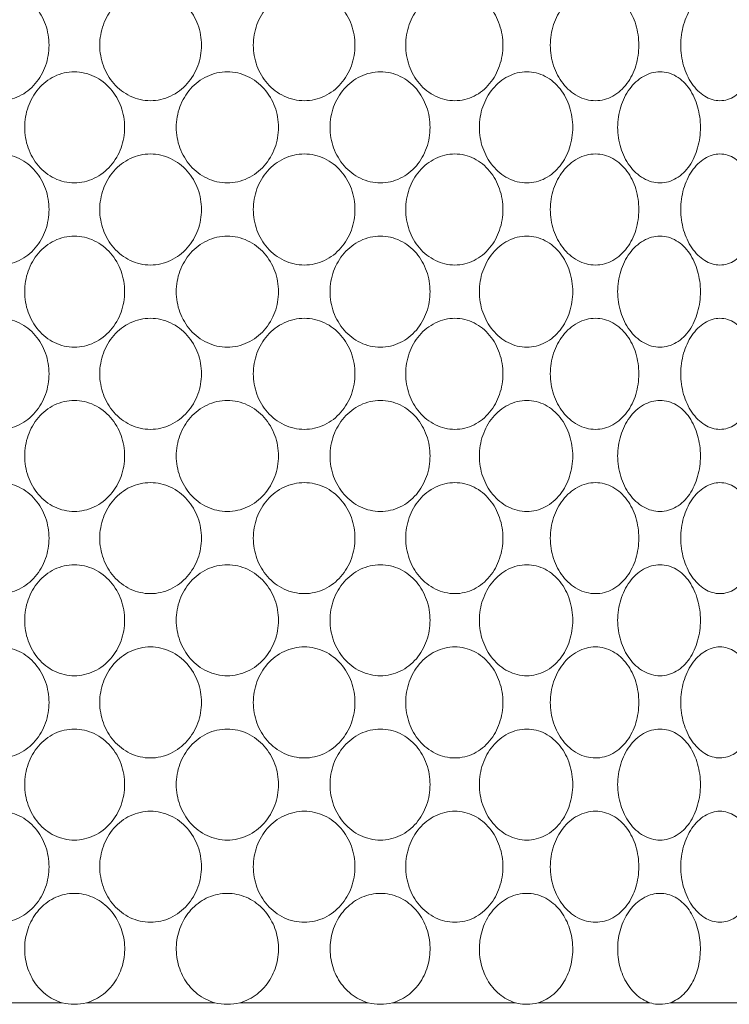
# Model space of a CAD drawing. Units: millimetres. Extents: x 476 to 896, y -35 to 559.
# Drawn here: x 621 to 634, y 110 to 128 of the extents above; entities that cross this region are included whole.
import ezdxf

# ---------------------------------------------------------------- set-up
doc = ezdxf.new("R2010")
doc.units = ezdxf.units.MM
doc.header["$LTSCALE"] = 38.72
doc.layers.add('細線', color=7, linetype='CONTINUOUS', lineweight=9)

msp = doc.modelspace()

# ---------------------------------------------------------------- linework, layer by layer
at = {"layer": '細線'}
for p, q in [((621.767, 110.155), (619.601, 110.155)), ((624.465, 110.155), (622.199, 110.155)), ((627.172, 110.155), (624.907, 110.155)), ((629.771, 110.155), (627.604, 110.155)), ((632.147, 110.155), (630.174, 110.155)), ((634.197, 110.155), (632.505, 110.155))]:
    msp.add_line(p, q, dxfattribs=at)
for points, knots in [([(620.668, 128.035), (620.786, 128.035), (621.025, 127.977), (621.312, 127.747), (621.495, 127.424), (621.557, 127.055), (621.495, 126.687), (621.312, 126.363), (621.025, 126.133), (620.786, 126.075), (620.668, 126.075)], [0, 0, 0, 0, 0.121855, 0.246184, 0.372585, 0.500007, 0.627405, 0.753787, 0.878133, 1, 1, 1, 1]), ([(623.327, 126.075), (623.205, 126.075), (622.959, 126.132), (622.662, 126.362), (622.475, 126.686), (622.411, 127.055), (622.475, 127.424), (622.662, 127.749), (622.959, 127.979), (623.205, 128.035), (623.327, 128.035)], [0, 0, 0, 0, 0.124563, 0.249232, 0.374404, 0.500007, 0.625586, 0.750739, 0.875425, 1, 1, 1, 1]), ([(623.327, 128.035), (623.449, 128.035), (623.696, 127.979), (623.995, 127.749), (624.185, 127.425), (624.249, 127.055), (624.185, 126.686), (623.995, 126.361), (623.696, 126.132), (623.449, 126.075), (623.327, 126.075)], [0, 0, 0, 0, 0.124549, 0.249509, 0.374711, 0.500007, 0.62528, 0.750463, 0.875439, 1, 1, 1, 1]), ([(626.044, 126.075), (625.923, 126.075), (625.675, 126.132), (625.377, 126.361), (625.187, 126.686), (625.122, 127.055), (625.187, 127.425), (625.377, 127.749), (625.675, 127.979), (625.923, 128.035), (626.044, 128.035)], [0, 0, 0, 0, 0.124549, 0.249509, 0.374711, 0.500007, 0.62528, 0.750463, 0.875439, 1, 1, 1, 1]), ([(626.044, 128.035), (626.166, 128.035), (626.412, 127.979), (626.709, 127.749), (626.897, 127.424), (626.96, 127.055), (626.897, 126.686), (626.709, 126.362), (626.413, 126.132), (626.166, 126.075), (626.044, 126.075)], [0, 0, 0, 0, 0.124563, 0.249232, 0.374404, 0.500007, 0.625586, 0.750739, 0.875425, 1, 1, 1, 1]), ([(628.703, 126.075), (628.586, 126.075), (628.346, 126.133), (628.059, 126.363), (627.876, 126.687), (627.814, 127.055), (627.876, 127.424), (628.059, 127.747), (628.346, 127.977), (628.586, 128.035), (628.703, 128.035)], [0, 0, 0, 0, 0.121855, 0.246184, 0.372585, 0.500007, 0.627405, 0.753787, 0.878133, 1, 1, 1, 1]), ([(628.703, 128.035), (628.819, 128.035), (629.056, 127.978), (629.337, 127.746), (629.512, 127.422), (629.571, 127.055), (629.512, 126.688), (629.337, 126.364), (629.056, 126.132), (628.819, 126.075), (628.703, 126.075)], [0, 0, 0, 0, 0.121856, 0.245315, 0.371652, 0.500007, 0.628338, 0.754657, 0.878132, 1, 1, 1, 1]), ([(631.186, 126.075), (631.132, 126.075), (631.023, 126.09), (630.815, 126.172), (630.592, 126.368), (630.426, 126.69), (630.369, 127.055), (630.426, 127.421), (630.592, 127.742), (630.815, 127.938), (631.023, 128.021), (631.132, 128.035), (631.186, 128.035)], [0, 0, 0, 0, 0.057838, 0.116928, 0.239503, 0.368156, 0.500007, 0.631834, 0.760468, 0.883061, 0.942162, 1, 1, 1, 1]), ([(631.186, 128.035), (631.239, 128.035), (631.346, 128.021), (631.55, 127.939), (631.764, 127.74), (631.917, 127.418), (631.969, 127.055), (631.917, 126.692), (631.764, 126.37), (631.55, 126.172), (631.346, 126.089), (631.239, 126.075), (631.186, 126.075)], [0, 0, 0, 0, 0.058163, 0.11683, 0.237954, 0.366583, 0.500007, 0.633407, 0.762017, 0.883159, 0.941837, 1, 1, 1, 1]), ([(633.384, 126.075), (633.338, 126.075), (633.243, 126.09), (633.109, 126.152), (632.988, 126.25), (632.846, 126.422), (632.725, 126.694), (632.676, 127.055), (632.725, 127.416), (632.846, 127.688), (632.988, 127.861), (633.109, 127.958), (633.243, 128.02), (633.338, 128.035), (633.384, 128.035)], [0, 0, 0, 0, 0.05274, 0.10791, 0.166474, 0.228574, 0.361008, 0.500007, 0.638981, 0.771396, 0.833503, 0.892079, 0.94726, 1, 1, 1, 1]), ([(633.384, 128.035), (633.43, 128.035), (633.523, 128.021), (633.653, 127.958), (633.767, 127.861), (633.899, 127.687), (634.006, 127.413), (634.048, 127.055), (634.006, 126.697), (633.899, 126.424), (633.767, 126.25), (633.653, 126.152), (633.523, 126.09), (633.43, 126.075), (633.384, 126.075)], [0, 0, 0, 0, 0.053027, 0.10748, 0.164964, 0.226215, 0.358793, 0.500007, 0.641196, 0.773755, 0.835013, 0.892509, 0.946973, 1, 1, 1, 1]), ([(621.983, 124.625), (621.863, 124.625), (621.62, 124.682), (621.33, 124.913), (621.147, 125.237), (621.086, 125.605), (621.147, 125.973), (621.33, 126.298), (621.62, 126.529), (621.863, 126.585), (621.983, 126.585)], [0, 0, 0, 0, 0.123575, 0.24777, 0.373349, 0.499994, 0.626661, 0.752259, 0.876438, 1, 1, 1, 1]), ([(621.983, 126.585), (622.103, 126.585), (622.347, 126.528), (622.642, 126.298), (622.83, 125.974), (622.893, 125.605), (622.83, 125.236), (622.642, 124.912), (622.347, 124.682), (622.103, 124.625), (621.983, 124.625)], [0, 0, 0, 0, 0.123557, 0.248333, 0.373966, 0.499994, 0.626045, 0.751697, 0.876455, 1, 1, 1, 1]), ([(624.686, 124.625), (624.563, 124.625), (624.315, 124.682), (624.016, 124.911), (623.826, 125.236), (623.762, 125.605), (623.826, 125.975), (624.016, 126.299), (624.315, 126.529), (624.563, 126.585), (624.686, 126.585)], [0, 0, 0, 0, 0.124899, 0.249846, 0.374869, 0.499994, 0.625141, 0.750184, 0.875113, 1, 1, 1, 1]), ([(624.686, 126.585), (624.808, 126.585), (625.056, 126.529), (625.355, 126.299), (625.545, 125.975), (625.61, 125.605), (625.545, 125.236), (625.355, 124.911), (625.056, 124.682), (624.808, 124.625), (624.686, 124.625)], [0, 0, 0, 0, 0.124899, 0.249846, 0.374869, 0.499994, 0.625141, 0.750184, 0.875113, 1, 1, 1, 1]), ([(627.388, 124.625), (627.268, 124.625), (627.024, 124.682), (626.729, 124.912), (626.542, 125.236), (626.478, 125.605), (626.542, 125.974), (626.729, 126.298), (627.024, 126.528), (627.268, 126.585), (627.388, 126.585)], [0, 0, 0, 0, 0.123557, 0.248333, 0.373966, 0.499994, 0.626045, 0.751697, 0.876455, 1, 1, 1, 1]), ([(627.388, 126.585), (627.508, 126.585), (627.751, 126.529), (628.042, 126.298), (628.224, 125.973), (628.285, 125.605), (628.224, 125.237), (628.042, 124.913), (627.751, 124.682), (627.508, 124.625), (627.388, 124.625)], [0, 0, 0, 0, 0.123575, 0.24777, 0.373349, 0.499994, 0.626661, 0.752259, 0.876438, 1, 1, 1, 1]), ([(629.973, 124.625), (629.917, 124.625), (629.803, 124.64), (629.585, 124.721), (629.351, 124.916), (629.176, 125.238), (629.116, 125.605), (629.176, 125.972), (629.351, 126.295), (629.585, 126.489), (629.803, 126.571), (629.917, 126.585), (629.973, 126.585)], [0, 0, 0, 0, 0.059617, 0.120086, 0.243569, 0.370807, 0.499994, 0.629204, 0.756461, 0.879927, 0.940383, 1, 1, 1, 1]), ([(629.973, 126.585), (630.029, 126.585), (630.142, 126.571), (630.356, 126.49), (630.583, 126.294), (630.748, 125.97), (630.804, 125.605), (630.748, 125.24), (630.583, 124.917), (630.356, 124.721), (630.142, 124.639), (630.029, 124.625), (629.973, 124.625)], [0, 0, 0, 0, 0.05991, 0.120067, 0.242385, 0.369562, 0.499994, 0.630449, 0.757645, 0.879945, 0.94009, 1, 1, 1, 1]), ([(632.327, 124.625), (632.277, 124.625), (632.174, 124.64), (631.977, 124.723), (631.768, 124.922), (631.613, 125.242), (631.56, 125.605), (631.613, 125.969), (631.768, 126.289), (631.977, 126.487), (632.174, 126.571), (632.277, 126.585), (632.327, 126.585)], [0, 0, 0, 0, 0.055555, 0.112921, 0.234386, 0.364818, 0.500002, 0.635185, 0.765617, 0.88708, 0.944445, 1, 1, 1, 1]), ([(632.327, 126.585), (632.377, 126.585), (632.477, 126.571), (632.669, 126.488), (632.867, 126.287), (633.007, 125.967), (633.055, 125.606), (633.008, 125.245), (632.868, 124.924), (632.669, 124.723), (632.477, 124.64), (632.377, 124.625), (632.327, 124.625)], [0, 0, 0, 0, 0.055893, 0.112679, 0.232371, 0.362776, 0.499783, 0.636816, 0.76731, 0.887164, 0.94406, 1, 1, 1, 1]), ([(620.668, 125.135), (620.786, 125.135), (621.025, 125.077), (621.312, 124.847), (621.495, 124.524), (621.557, 124.155), (621.495, 123.787), (621.312, 123.463), (621.025, 123.233), (620.786, 123.175), (620.668, 123.175)], [0, 0, 0, 0, 0.121855, 0.246184, 0.372585, 0.500007, 0.627405, 0.753787, 0.878133, 1, 1, 1, 1]), ([(623.327, 123.175), (623.205, 123.175), (622.959, 123.232), (622.662, 123.462), (622.475, 123.786), (622.411, 124.155), (622.475, 124.524), (622.662, 124.849), (622.959, 125.079), (623.205, 125.135), (623.327, 125.135)], [0, 0, 0, 0, 0.124563, 0.249232, 0.374404, 0.500007, 0.625586, 0.750739, 0.875425, 1, 1, 1, 1]), ([(623.327, 125.135), (623.449, 125.135), (623.696, 125.079), (623.995, 124.849), (624.185, 124.525), (624.249, 124.155), (624.185, 123.786), (623.995, 123.461), (623.696, 123.232), (623.449, 123.175), (623.327, 123.175)], [0, 0, 0, 0, 0.124549, 0.249509, 0.374711, 0.500007, 0.62528, 0.750463, 0.875439, 1, 1, 1, 1]), ([(626.044, 123.175), (625.923, 123.175), (625.675, 123.232), (625.377, 123.461), (625.187, 123.786), (625.122, 124.155), (625.187, 124.525), (625.377, 124.849), (625.675, 125.079), (625.923, 125.135), (626.044, 125.135)], [0, 0, 0, 0, 0.124549, 0.249509, 0.374711, 0.500007, 0.62528, 0.750463, 0.875439, 1, 1, 1, 1]), ([(626.044, 125.135), (626.166, 125.135), (626.412, 125.079), (626.709, 124.849), (626.897, 124.524), (626.96, 124.155), (626.897, 123.786), (626.709, 123.462), (626.413, 123.232), (626.166, 123.175), (626.044, 123.175)], [0, 0, 0, 0, 0.124563, 0.249232, 0.374404, 0.500007, 0.625586, 0.750739, 0.875425, 1, 1, 1, 1]), ([(628.703, 123.175), (628.586, 123.175), (628.346, 123.233), (628.059, 123.463), (627.876, 123.787), (627.814, 124.155), (627.876, 124.524), (628.059, 124.847), (628.346, 125.077), (628.586, 125.135), (628.703, 125.135)], [0, 0, 0, 0, 0.121855, 0.246184, 0.372585, 0.500007, 0.627405, 0.753787, 0.878133, 1, 1, 1, 1]), ([(628.703, 125.135), (628.819, 125.135), (629.056, 125.078), (629.337, 124.846), (629.512, 124.522), (629.571, 124.155), (629.512, 123.788), (629.337, 123.464), (629.056, 123.232), (628.819, 123.175), (628.703, 123.175)], [0, 0, 0, 0, 0.121856, 0.245315, 0.371652, 0.500007, 0.628338, 0.754657, 0.878132, 1, 1, 1, 1]), ([(631.186, 123.175), (631.132, 123.175), (631.023, 123.19), (630.815, 123.272), (630.592, 123.468), (630.426, 123.79), (630.369, 124.155), (630.426, 124.521), (630.592, 124.842), (630.815, 125.038), (631.023, 125.121), (631.132, 125.135), (631.186, 125.135)], [0, 0, 0, 0, 0.057838, 0.116928, 0.239503, 0.368156, 0.500007, 0.631834, 0.760468, 0.883061, 0.942162, 1, 1, 1, 1]), ([(631.186, 125.135), (631.239, 125.135), (631.346, 125.121), (631.55, 125.039), (631.764, 124.84), (631.917, 124.518), (631.969, 124.155), (631.917, 123.792), (631.764, 123.47), (631.55, 123.272), (631.346, 123.189), (631.239, 123.175), (631.186, 123.175)], [0, 0, 0, 0, 0.058163, 0.11683, 0.237954, 0.366583, 0.500007, 0.633407, 0.762017, 0.883159, 0.941837, 1, 1, 1, 1]), ([(633.384, 123.175), (633.338, 123.175), (633.243, 123.19), (633.109, 123.252), (632.988, 123.35), (632.846, 123.522), (632.725, 123.794), (632.676, 124.155), (632.725, 124.516), (632.846, 124.788), (632.988, 124.961), (633.109, 125.058), (633.243, 125.12), (633.338, 125.135), (633.384, 125.135)], [0, 0, 0, 0, 0.05274, 0.10791, 0.166474, 0.228574, 0.361008, 0.500007, 0.638981, 0.771396, 0.833503, 0.892079, 0.94726, 1, 1, 1, 1]), ([(633.384, 125.135), (633.43, 125.135), (633.523, 125.121), (633.653, 125.058), (633.767, 124.961), (633.899, 124.787), (634.006, 124.513), (634.048, 124.155), (634.006, 123.797), (633.899, 123.524), (633.767, 123.35), (633.653, 123.252), (633.523, 123.19), (633.43, 123.175), (633.384, 123.175)], [0, 0, 0, 0, 0.053027, 0.10748, 0.164964, 0.226215, 0.358793, 0.500007, 0.641196, 0.773755, 0.835013, 0.892509, 0.946973, 1, 1, 1, 1]), ([(621.983, 121.725), (621.863, 121.725), (621.62, 121.782), (621.33, 122.013), (621.147, 122.337), (621.086, 122.705), (621.147, 123.073), (621.33, 123.398), (621.62, 123.629), (621.863, 123.685), (621.983, 123.685)], [0, 0, 0, 0, 0.123575, 0.24777, 0.373349, 0.499994, 0.626661, 0.752259, 0.876438, 1, 1, 1, 1]), ([(621.983, 123.685), (622.103, 123.685), (622.347, 123.628), (622.642, 123.398), (622.83, 123.074), (622.893, 122.705), (622.83, 122.336), (622.642, 122.012), (622.347, 121.782), (622.103, 121.725), (621.983, 121.725)], [0, 0, 0, 0, 0.123557, 0.248333, 0.373966, 0.499994, 0.626045, 0.751697, 0.876455, 1, 1, 1, 1]), ([(624.686, 121.725), (624.563, 121.725), (624.315, 121.782), (624.016, 122.011), (623.826, 122.336), (623.762, 122.705), (623.826, 123.075), (624.016, 123.399), (624.315, 123.629), (624.563, 123.685), (624.686, 123.685)], [0, 0, 0, 0, 0.124899, 0.249846, 0.374869, 0.499994, 0.625141, 0.750184, 0.875113, 1, 1, 1, 1]), ([(624.686, 123.685), (624.808, 123.685), (625.056, 123.629), (625.355, 123.399), (625.545, 123.075), (625.61, 122.705), (625.545, 122.336), (625.355, 122.011), (625.056, 121.782), (624.808, 121.725), (624.686, 121.725)], [0, 0, 0, 0, 0.124899, 0.249846, 0.374869, 0.499994, 0.625141, 0.750184, 0.875113, 1, 1, 1, 1]), ([(627.388, 121.725), (627.268, 121.725), (627.024, 121.782), (626.729, 122.012), (626.542, 122.336), (626.478, 122.705), (626.542, 123.074), (626.729, 123.398), (627.024, 123.628), (627.268, 123.685), (627.388, 123.685)], [0, 0, 0, 0, 0.123557, 0.248333, 0.373966, 0.499994, 0.626045, 0.751697, 0.876455, 1, 1, 1, 1]), ([(627.388, 123.685), (627.508, 123.685), (627.751, 123.629), (628.042, 123.398), (628.224, 123.073), (628.285, 122.705), (628.224, 122.337), (628.042, 122.013), (627.751, 121.782), (627.508, 121.725), (627.388, 121.725)], [0, 0, 0, 0, 0.123575, 0.24777, 0.373349, 0.499994, 0.626661, 0.752259, 0.876438, 1, 1, 1, 1]), ([(629.973, 121.725), (629.917, 121.725), (629.803, 121.74), (629.585, 121.821), (629.351, 122.016), (629.176, 122.338), (629.116, 122.705), (629.176, 123.072), (629.351, 123.395), (629.585, 123.589), (629.803, 123.671), (629.917, 123.685), (629.973, 123.685)], [0, 0, 0, 0, 0.059617, 0.120086, 0.243569, 0.370807, 0.499994, 0.629204, 0.756461, 0.879927, 0.940383, 1, 1, 1, 1]), ([(629.973, 123.685), (630.029, 123.685), (630.142, 123.671), (630.356, 123.59), (630.583, 123.394), (630.748, 123.07), (630.804, 122.705), (630.748, 122.34), (630.583, 122.017), (630.356, 121.821), (630.142, 121.739), (630.029, 121.725), (629.973, 121.725)], [0, 0, 0, 0, 0.05991, 0.120067, 0.242385, 0.369562, 0.499994, 0.630449, 0.757645, 0.879945, 0.94009, 1, 1, 1, 1]), ([(632.327, 121.725), (632.277, 121.725), (632.174, 121.74), (631.977, 121.823), (631.768, 122.022), (631.613, 122.342), (631.56, 122.705), (631.613, 123.069), (631.768, 123.389), (631.977, 123.587), (632.174, 123.671), (632.277, 123.685), (632.327, 123.685)], [0, 0, 0, 0, 0.055555, 0.112921, 0.234386, 0.364818, 0.500002, 0.635185, 0.765617, 0.88708, 0.944445, 1, 1, 1, 1]), ([(632.327, 123.685), (632.377, 123.685), (632.477, 123.671), (632.669, 123.588), (632.867, 123.387), (633.007, 123.067), (633.055, 122.706), (633.008, 122.345), (632.868, 122.024), (632.669, 121.823), (632.477, 121.74), (632.377, 121.725), (632.327, 121.725)], [0, 0, 0, 0, 0.055893, 0.112679, 0.232371, 0.362776, 0.499783, 0.636816, 0.76731, 0.887164, 0.94406, 1, 1, 1, 1]), ([(620.668, 122.235), (620.786, 122.235), (621.025, 122.177), (621.312, 121.947), (621.495, 121.624), (621.557, 121.255), (621.495, 120.887), (621.312, 120.563), (621.025, 120.333), (620.786, 120.275), (620.668, 120.275)], [0, 0, 0, 0, 0.121855, 0.246184, 0.372585, 0.500007, 0.627405, 0.753787, 0.878133, 1, 1, 1, 1]), ([(623.327, 120.275), (623.205, 120.275), (622.959, 120.332), (622.662, 120.562), (622.475, 120.886), (622.411, 121.255), (622.475, 121.624), (622.662, 121.949), (622.959, 122.179), (623.205, 122.235), (623.327, 122.235)], [0, 0, 0, 0, 0.124563, 0.249232, 0.374404, 0.500007, 0.625586, 0.750739, 0.875425, 1, 1, 1, 1]), ([(623.327, 122.235), (623.449, 122.235), (623.696, 122.179), (623.995, 121.949), (624.185, 121.625), (624.249, 121.255), (624.185, 120.886), (623.995, 120.561), (623.696, 120.332), (623.449, 120.275), (623.327, 120.275)], [0, 0, 0, 0, 0.124549, 0.249509, 0.374711, 0.500007, 0.62528, 0.750463, 0.875439, 1, 1, 1, 1]), ([(626.044, 120.275), (625.923, 120.275), (625.675, 120.332), (625.377, 120.561), (625.187, 120.886), (625.122, 121.255), (625.187, 121.625), (625.377, 121.949), (625.675, 122.179), (625.923, 122.235), (626.044, 122.235)], [0, 0, 0, 0, 0.124549, 0.249509, 0.374711, 0.500007, 0.62528, 0.750463, 0.875439, 1, 1, 1, 1]), ([(626.044, 122.235), (626.166, 122.235), (626.412, 122.179), (626.709, 121.949), (626.897, 121.624), (626.96, 121.255), (626.897, 120.886), (626.709, 120.562), (626.413, 120.332), (626.166, 120.275), (626.044, 120.275)], [0, 0, 0, 0, 0.124563, 0.249232, 0.374404, 0.500007, 0.625586, 0.750739, 0.875425, 1, 1, 1, 1]), ([(628.703, 120.275), (628.586, 120.275), (628.346, 120.333), (628.059, 120.563), (627.876, 120.887), (627.814, 121.255), (627.876, 121.624), (628.059, 121.947), (628.346, 122.177), (628.586, 122.235), (628.703, 122.235)], [0, 0, 0, 0, 0.121855, 0.246184, 0.372585, 0.500007, 0.627405, 0.753787, 0.878133, 1, 1, 1, 1]), ([(628.703, 122.235), (628.819, 122.235), (629.056, 122.178), (629.337, 121.946), (629.512, 121.622), (629.571, 121.255), (629.512, 120.888), (629.337, 120.564), (629.056, 120.332), (628.819, 120.275), (628.703, 120.275)], [0, 0, 0, 0, 0.121856, 0.245315, 0.371652, 0.500007, 0.628338, 0.754657, 0.878132, 1, 1, 1, 1]), ([(631.186, 120.275), (631.132, 120.275), (631.023, 120.29), (630.815, 120.372), (630.592, 120.568), (630.426, 120.89), (630.369, 121.255), (630.426, 121.621), (630.592, 121.942), (630.815, 122.138), (631.023, 122.221), (631.132, 122.235), (631.186, 122.235)], [0, 0, 0, 0, 0.057838, 0.116928, 0.239503, 0.368156, 0.500007, 0.631834, 0.760468, 0.883061, 0.942162, 1, 1, 1, 1]), ([(631.186, 122.235), (631.239, 122.235), (631.346, 122.221), (631.55, 122.139), (631.764, 121.94), (631.917, 121.618), (631.969, 121.255), (631.917, 120.892), (631.764, 120.57), (631.55, 120.372), (631.346, 120.289), (631.239, 120.275), (631.186, 120.275)], [0, 0, 0, 0, 0.058163, 0.11683, 0.237954, 0.366583, 0.500007, 0.633407, 0.762017, 0.883159, 0.941837, 1, 1, 1, 1]), ([(633.384, 120.275), (633.338, 120.275), (633.243, 120.29), (633.109, 120.352), (632.988, 120.45), (632.846, 120.622), (632.725, 120.894), (632.676, 121.255), (632.725, 121.616), (632.846, 121.888), (632.988, 122.061), (633.109, 122.158), (633.243, 122.22), (633.338, 122.235), (633.384, 122.235)], [0, 0, 0, 0, 0.05274, 0.10791, 0.166474, 0.228574, 0.361008, 0.500007, 0.638981, 0.771396, 0.833503, 0.892079, 0.94726, 1, 1, 1, 1]), ([(633.384, 122.235), (633.43, 122.235), (633.523, 122.221), (633.653, 122.158), (633.767, 122.061), (633.899, 121.887), (634.006, 121.613), (634.048, 121.255), (634.006, 120.897), (633.899, 120.624), (633.767, 120.45), (633.653, 120.352), (633.523, 120.29), (633.43, 120.275), (633.384, 120.275)], [0, 0, 0, 0, 0.053027, 0.10748, 0.164964, 0.226215, 0.358793, 0.500007, 0.641196, 0.773755, 0.835013, 0.892509, 0.946973, 1, 1, 1, 1]), ([(621.983, 118.825), (621.863, 118.825), (621.62, 118.882), (621.33, 119.113), (621.147, 119.437), (621.086, 119.805), (621.147, 120.173), (621.33, 120.498), (621.62, 120.729), (621.863, 120.785), (621.983, 120.785)], [0, 0, 0, 0, 0.123575, 0.24777, 0.373349, 0.499994, 0.626661, 0.752259, 0.876438, 1, 1, 1, 1]), ([(621.983, 120.785), (622.103, 120.785), (622.347, 120.728), (622.642, 120.498), (622.83, 120.174), (622.893, 119.805), (622.83, 119.436), (622.642, 119.112), (622.347, 118.882), (622.103, 118.825), (621.983, 118.825)], [0, 0, 0, 0, 0.123557, 0.248333, 0.373966, 0.499994, 0.626045, 0.751697, 0.876455, 1, 1, 1, 1]), ([(624.686, 118.825), (624.563, 118.825), (624.315, 118.882), (624.016, 119.111), (623.826, 119.436), (623.762, 119.805), (623.826, 120.175), (624.016, 120.499), (624.315, 120.729), (624.563, 120.785), (624.686, 120.785)], [0, 0, 0, 0, 0.124899, 0.249846, 0.374869, 0.499994, 0.625141, 0.750184, 0.875113, 1, 1, 1, 1]), ([(624.686, 120.785), (624.808, 120.785), (625.056, 120.729), (625.355, 120.499), (625.545, 120.175), (625.61, 119.805), (625.545, 119.436), (625.355, 119.111), (625.056, 118.882), (624.808, 118.825), (624.686, 118.825)], [0, 0, 0, 0, 0.124899, 0.249846, 0.374869, 0.499994, 0.625141, 0.750184, 0.875113, 1, 1, 1, 1]), ([(627.388, 118.825), (627.268, 118.825), (627.024, 118.882), (626.729, 119.112), (626.542, 119.436), (626.478, 119.805), (626.542, 120.174), (626.729, 120.498), (627.024, 120.728), (627.268, 120.785), (627.388, 120.785)], [0, 0, 0, 0, 0.123557, 0.248333, 0.373966, 0.499994, 0.626045, 0.751697, 0.876455, 1, 1, 1, 1]), ([(627.388, 120.785), (627.508, 120.785), (627.751, 120.729), (628.042, 120.498), (628.224, 120.173), (628.285, 119.805), (628.224, 119.437), (628.042, 119.113), (627.751, 118.882), (627.508, 118.825), (627.388, 118.825)], [0, 0, 0, 0, 0.123575, 0.24777, 0.373349, 0.499994, 0.626661, 0.752259, 0.876438, 1, 1, 1, 1]), ([(629.973, 118.825), (629.917, 118.825), (629.803, 118.84), (629.585, 118.921), (629.351, 119.116), (629.176, 119.438), (629.116, 119.805), (629.176, 120.172), (629.351, 120.495), (629.585, 120.689), (629.803, 120.771), (629.917, 120.785), (629.973, 120.785)], [0, 0, 0, 0, 0.059617, 0.120086, 0.243569, 0.370807, 0.499994, 0.629204, 0.756461, 0.879927, 0.940383, 1, 1, 1, 1]), ([(629.973, 120.785), (630.029, 120.785), (630.142, 120.771), (630.356, 120.69), (630.583, 120.494), (630.748, 120.17), (630.804, 119.805), (630.748, 119.44), (630.583, 119.117), (630.356, 118.921), (630.142, 118.839), (630.029, 118.825), (629.973, 118.825)], [0, 0, 0, 0, 0.05991, 0.120067, 0.242385, 0.369562, 0.499994, 0.630449, 0.757645, 0.879945, 0.94009, 1, 1, 1, 1]), ([(632.327, 118.825), (632.277, 118.825), (632.174, 118.84), (631.977, 118.923), (631.768, 119.122), (631.613, 119.442), (631.56, 119.805), (631.613, 120.169), (631.768, 120.489), (631.977, 120.687), (632.174, 120.771), (632.277, 120.785), (632.327, 120.785)], [0, 0, 0, 0, 0.055555, 0.112921, 0.234386, 0.364818, 0.500002, 0.635185, 0.765617, 0.88708, 0.944445, 1, 1, 1, 1]), ([(632.327, 120.785), (632.377, 120.785), (632.477, 120.771), (632.669, 120.688), (632.867, 120.487), (633.007, 120.167), (633.055, 119.806), (633.008, 119.445), (632.868, 119.124), (632.669, 118.923), (632.477, 118.84), (632.377, 118.825), (632.327, 118.825)], [0, 0, 0, 0, 0.055893, 0.112679, 0.232371, 0.362776, 0.499783, 0.636816, 0.76731, 0.887164, 0.94406, 1, 1, 1, 1]), ([(620.668, 119.335), (620.786, 119.335), (621.025, 119.277), (621.312, 119.047), (621.495, 118.724), (621.557, 118.355), (621.495, 117.987), (621.312, 117.663), (621.025, 117.433), (620.786, 117.375), (620.668, 117.375)], [0, 0, 0, 0, 0.121855, 0.246184, 0.372585, 0.500007, 0.627405, 0.753787, 0.878133, 1, 1, 1, 1]), ([(623.327, 117.375), (623.205, 117.375), (622.959, 117.432), (622.662, 117.662), (622.475, 117.986), (622.411, 118.355), (622.475, 118.724), (622.662, 119.049), (622.959, 119.279), (623.205, 119.335), (623.327, 119.335)], [0, 0, 0, 0, 0.124563, 0.249232, 0.374404, 0.500007, 0.625586, 0.750739, 0.875425, 1, 1, 1, 1]), ([(623.327, 119.335), (623.449, 119.335), (623.696, 119.279), (623.995, 119.049), (624.185, 118.725), (624.249, 118.355), (624.185, 117.986), (623.995, 117.661), (623.696, 117.432), (623.449, 117.375), (623.327, 117.375)], [0, 0, 0, 0, 0.124549, 0.249509, 0.374711, 0.500007, 0.62528, 0.750463, 0.875439, 1, 1, 1, 1]), ([(626.044, 117.375), (625.923, 117.375), (625.675, 117.432), (625.377, 117.661), (625.187, 117.986), (625.122, 118.355), (625.187, 118.725), (625.377, 119.049), (625.675, 119.279), (625.923, 119.335), (626.044, 119.335)], [0, 0, 0, 0, 0.124549, 0.249509, 0.374711, 0.500007, 0.62528, 0.750463, 0.875439, 1, 1, 1, 1]), ([(626.044, 119.335), (626.166, 119.335), (626.412, 119.279), (626.709, 119.049), (626.897, 118.724), (626.96, 118.355), (626.897, 117.986), (626.709, 117.662), (626.413, 117.432), (626.166, 117.375), (626.044, 117.375)], [0, 0, 0, 0, 0.124563, 0.249232, 0.374404, 0.500007, 0.625586, 0.750739, 0.875425, 1, 1, 1, 1]), ([(628.703, 117.375), (628.586, 117.375), (628.346, 117.433), (628.059, 117.663), (627.876, 117.987), (627.814, 118.355), (627.876, 118.724), (628.059, 119.047), (628.346, 119.277), (628.586, 119.335), (628.703, 119.335)], [0, 0, 0, 0, 0.121855, 0.246184, 0.372585, 0.500007, 0.627405, 0.753787, 0.878133, 1, 1, 1, 1]), ([(628.703, 119.335), (628.819, 119.335), (629.056, 119.278), (629.337, 119.046), (629.512, 118.722), (629.571, 118.355), (629.512, 117.988), (629.337, 117.664), (629.056, 117.432), (628.819, 117.375), (628.703, 117.375)], [0, 0, 0, 0, 0.121856, 0.245315, 0.371652, 0.500007, 0.628338, 0.754657, 0.878132, 1, 1, 1, 1]), ([(631.186, 117.375), (631.132, 117.375), (631.023, 117.39), (630.815, 117.472), (630.592, 117.668), (630.426, 117.99), (630.369, 118.355), (630.426, 118.721), (630.592, 119.042), (630.815, 119.238), (631.023, 119.321), (631.132, 119.335), (631.186, 119.335)], [0, 0, 0, 0, 0.057838, 0.116928, 0.239503, 0.368156, 0.500007, 0.631834, 0.760468, 0.883061, 0.942162, 1, 1, 1, 1]), ([(631.186, 119.335), (631.239, 119.335), (631.346, 119.321), (631.55, 119.239), (631.764, 119.04), (631.917, 118.718), (631.969, 118.355), (631.917, 117.992), (631.764, 117.67), (631.55, 117.472), (631.346, 117.389), (631.239, 117.375), (631.186, 117.375)], [0, 0, 0, 0, 0.058163, 0.11683, 0.237954, 0.366583, 0.500007, 0.633407, 0.762017, 0.883159, 0.941837, 1, 1, 1, 1]), ([(633.384, 117.375), (633.338, 117.375), (633.243, 117.39), (633.109, 117.452), (632.988, 117.55), (632.846, 117.722), (632.725, 117.994), (632.676, 118.355), (632.725, 118.716), (632.846, 118.988), (632.988, 119.161), (633.109, 119.258), (633.243, 119.32), (633.338, 119.335), (633.384, 119.335)], [0, 0, 0, 0, 0.05274, 0.10791, 0.166474, 0.228574, 0.361008, 0.500007, 0.638981, 0.771396, 0.833503, 0.892079, 0.94726, 1, 1, 1, 1]), ([(633.384, 119.335), (633.43, 119.335), (633.523, 119.321), (633.653, 119.258), (633.767, 119.161), (633.899, 118.987), (634.006, 118.713), (634.048, 118.355), (634.006, 117.997), (633.899, 117.724), (633.767, 117.55), (633.653, 117.452), (633.523, 117.39), (633.43, 117.375), (633.384, 117.375)], [0, 0, 0, 0, 0.053027, 0.10748, 0.164964, 0.226215, 0.358793, 0.500007, 0.641196, 0.773755, 0.835013, 0.892509, 0.946973, 1, 1, 1, 1]), ([(621.983, 115.925), (621.863, 115.925), (621.62, 115.982), (621.33, 116.213), (621.147, 116.537), (621.086, 116.905), (621.147, 117.273), (621.33, 117.598), (621.62, 117.829), (621.863, 117.885), (621.983, 117.885)], [0, 0, 0, 0, 0.123575, 0.24777, 0.373349, 0.499994, 0.626661, 0.752259, 0.876438, 1, 1, 1, 1]), ([(621.983, 117.885), (622.103, 117.885), (622.347, 117.828), (622.642, 117.598), (622.83, 117.274), (622.893, 116.905), (622.83, 116.536), (622.642, 116.212), (622.347, 115.982), (622.103, 115.925), (621.983, 115.925)], [0, 0, 0, 0, 0.123557, 0.248333, 0.373966, 0.499994, 0.626045, 0.751697, 0.876455, 1, 1, 1, 1]), ([(624.686, 115.925), (624.563, 115.925), (624.315, 115.982), (624.016, 116.211), (623.826, 116.536), (623.762, 116.905), (623.826, 117.275), (624.016, 117.599), (624.315, 117.829), (624.563, 117.885), (624.686, 117.885)], [0, 0, 0, 0, 0.124899, 0.249846, 0.374869, 0.499994, 0.625141, 0.750184, 0.875113, 1, 1, 1, 1]), ([(624.686, 117.885), (624.808, 117.885), (625.056, 117.829), (625.355, 117.599), (625.545, 117.275), (625.61, 116.905), (625.545, 116.536), (625.355, 116.211), (625.056, 115.982), (624.808, 115.925), (624.686, 115.925)], [0, 0, 0, 0, 0.124899, 0.249846, 0.374869, 0.499994, 0.625141, 0.750184, 0.875113, 1, 1, 1, 1]), ([(627.388, 115.925), (627.268, 115.925), (627.024, 115.982), (626.729, 116.212), (626.542, 116.536), (626.478, 116.905), (626.542, 117.274), (626.729, 117.598), (627.024, 117.828), (627.268, 117.885), (627.388, 117.885)], [0, 0, 0, 0, 0.123557, 0.248333, 0.373966, 0.499994, 0.626045, 0.751697, 0.876455, 1, 1, 1, 1]), ([(627.388, 117.885), (627.508, 117.885), (627.751, 117.829), (628.042, 117.598), (628.224, 117.273), (628.285, 116.905), (628.224, 116.537), (628.042, 116.213), (627.751, 115.982), (627.508, 115.925), (627.388, 115.925)], [0, 0, 0, 0, 0.123575, 0.24777, 0.373349, 0.499994, 0.626661, 0.752259, 0.876438, 1, 1, 1, 1]), ([(629.973, 115.925), (629.917, 115.925), (629.803, 115.94), (629.585, 116.021), (629.351, 116.216), (629.176, 116.538), (629.116, 116.905), (629.176, 117.272), (629.351, 117.595), (629.585, 117.789), (629.803, 117.871), (629.917, 117.885), (629.973, 117.885)], [0, 0, 0, 0, 0.059617, 0.120086, 0.243569, 0.370807, 0.499994, 0.629204, 0.756461, 0.879927, 0.940383, 1, 1, 1, 1]), ([(629.973, 117.885), (630.029, 117.885), (630.142, 117.871), (630.356, 117.79), (630.583, 117.594), (630.748, 117.27), (630.804, 116.905), (630.748, 116.54), (630.583, 116.217), (630.356, 116.021), (630.142, 115.939), (630.029, 115.925), (629.973, 115.925)], [0, 0, 0, 0, 0.05991, 0.120067, 0.242385, 0.369562, 0.499994, 0.630449, 0.757645, 0.879945, 0.94009, 1, 1, 1, 1]), ([(632.327, 115.925), (632.277, 115.925), (632.174, 115.94), (631.977, 116.023), (631.768, 116.222), (631.613, 116.542), (631.56, 116.905), (631.613, 117.269), (631.768, 117.589), (631.977, 117.787), (632.174, 117.871), (632.277, 117.885), (632.327, 117.885)], [0, 0, 0, 0, 0.055555, 0.112921, 0.234386, 0.364818, 0.500002, 0.635185, 0.765617, 0.88708, 0.944445, 1, 1, 1, 1]), ([(632.327, 117.885), (632.377, 117.885), (632.477, 117.871), (632.669, 117.788), (632.867, 117.587), (633.007, 117.267), (633.055, 116.906), (633.008, 116.545), (632.868, 116.224), (632.669, 116.023), (632.477, 115.94), (632.377, 115.925), (632.327, 115.925)], [0, 0, 0, 0, 0.055893, 0.112679, 0.232371, 0.362776, 0.499783, 0.636816, 0.76731, 0.887164, 0.94406, 1, 1, 1, 1]), ([(620.668, 116.435), (620.786, 116.435), (621.025, 116.377), (621.312, 116.147), (621.495, 115.824), (621.557, 115.455), (621.495, 115.087), (621.312, 114.763), (621.025, 114.533), (620.786, 114.475), (620.668, 114.475)], [0, 0, 0, 0, 0.121855, 0.246184, 0.372585, 0.500007, 0.627405, 0.753787, 0.878133, 1, 1, 1, 1]), ([(623.327, 114.475), (623.205, 114.475), (622.959, 114.532), (622.662, 114.762), (622.475, 115.086), (622.411, 115.455), (622.475, 115.824), (622.662, 116.149), (622.959, 116.379), (623.205, 116.435), (623.327, 116.435)], [0, 0, 0, 0, 0.124563, 0.249232, 0.374404, 0.500007, 0.625586, 0.750739, 0.875425, 1, 1, 1, 1]), ([(623.327, 116.435), (623.449, 116.435), (623.696, 116.379), (623.995, 116.149), (624.185, 115.825), (624.249, 115.455), (624.185, 115.086), (623.995, 114.761), (623.696, 114.532), (623.449, 114.475), (623.327, 114.475)], [0, 0, 0, 0, 0.124549, 0.249509, 0.374711, 0.500007, 0.62528, 0.750463, 0.875439, 1, 1, 1, 1]), ([(626.044, 114.475), (625.923, 114.475), (625.675, 114.532), (625.377, 114.761), (625.187, 115.086), (625.122, 115.455), (625.187, 115.825), (625.377, 116.149), (625.675, 116.379), (625.923, 116.435), (626.044, 116.435)], [0, 0, 0, 0, 0.124549, 0.249509, 0.374711, 0.500007, 0.62528, 0.750463, 0.875439, 1, 1, 1, 1]), ([(626.044, 116.435), (626.166, 116.435), (626.412, 116.379), (626.709, 116.149), (626.897, 115.824), (626.96, 115.455), (626.897, 115.086), (626.709, 114.762), (626.413, 114.532), (626.166, 114.475), (626.044, 114.475)], [0, 0, 0, 0, 0.124563, 0.249232, 0.374404, 0.500007, 0.625586, 0.750739, 0.875425, 1, 1, 1, 1]), ([(628.703, 114.475), (628.586, 114.475), (628.346, 114.533), (628.059, 114.763), (627.876, 115.087), (627.814, 115.455), (627.876, 115.824), (628.059, 116.147), (628.346, 116.377), (628.586, 116.435), (628.703, 116.435)], [0, 0, 0, 0, 0.121855, 0.246184, 0.372585, 0.500007, 0.627405, 0.753787, 0.878133, 1, 1, 1, 1]), ([(628.703, 116.435), (628.819, 116.435), (629.056, 116.378), (629.337, 116.146), (629.512, 115.822), (629.571, 115.455), (629.512, 115.088), (629.337, 114.764), (629.056, 114.532), (628.819, 114.475), (628.703, 114.475)], [0, 0, 0, 0, 0.121856, 0.245315, 0.371652, 0.500007, 0.628338, 0.754657, 0.878132, 1, 1, 1, 1]), ([(631.186, 114.475), (631.132, 114.475), (631.023, 114.49), (630.815, 114.572), (630.592, 114.768), (630.426, 115.09), (630.369, 115.455), (630.426, 115.821), (630.592, 116.142), (630.815, 116.338), (631.023, 116.421), (631.132, 116.435), (631.186, 116.435)], [0, 0, 0, 0, 0.057838, 0.116928, 0.239503, 0.368156, 0.500007, 0.631834, 0.760468, 0.883061, 0.942162, 1, 1, 1, 1]), ([(631.186, 116.435), (631.239, 116.435), (631.346, 116.421), (631.55, 116.339), (631.764, 116.14), (631.917, 115.818), (631.969, 115.455), (631.917, 115.092), (631.764, 114.77), (631.55, 114.572), (631.346, 114.489), (631.239, 114.475), (631.186, 114.475)], [0, 0, 0, 0, 0.058163, 0.11683, 0.237954, 0.366583, 0.500007, 0.633407, 0.762017, 0.883159, 0.941837, 1, 1, 1, 1]), ([(633.384, 114.475), (633.338, 114.475), (633.243, 114.49), (633.109, 114.552), (632.988, 114.65), (632.846, 114.822), (632.725, 115.094), (632.676, 115.455), (632.725, 115.816), (632.846, 116.088), (632.988, 116.261), (633.109, 116.358), (633.243, 116.42), (633.338, 116.435), (633.384, 116.435)], [0, 0, 0, 0, 0.05274, 0.10791, 0.166474, 0.228574, 0.361008, 0.500007, 0.638981, 0.771396, 0.833503, 0.892079, 0.94726, 1, 1, 1, 1]), ([(633.384, 116.435), (633.43, 116.435), (633.523, 116.421), (633.653, 116.358), (633.767, 116.261), (633.899, 116.087), (634.006, 115.813), (634.048, 115.455), (634.006, 115.097), (633.899, 114.824), (633.767, 114.65), (633.653, 114.552), (633.523, 114.49), (633.43, 114.475), (633.384, 114.475)], [0, 0, 0, 0, 0.053027, 0.10748, 0.164964, 0.226215, 0.358793, 0.500007, 0.641196, 0.773755, 0.835013, 0.892509, 0.946973, 1, 1, 1, 1]), ([(621.983, 113.025), (621.863, 113.025), (621.62, 113.082), (621.33, 113.313), (621.147, 113.637), (621.086, 114.005), (621.147, 114.373), (621.33, 114.698), (621.62, 114.929), (621.863, 114.985), (621.983, 114.985)], [0, 0, 0, 0, 0.123575, 0.24777, 0.373349, 0.499994, 0.626661, 0.752259, 0.876438, 1, 1, 1, 1]), ([(621.983, 114.985), (622.103, 114.985), (622.347, 114.928), (622.642, 114.698), (622.83, 114.374), (622.893, 114.005), (622.83, 113.636), (622.642, 113.312), (622.347, 113.082), (622.103, 113.025), (621.983, 113.025)], [0, 0, 0, 0, 0.123557, 0.248333, 0.373966, 0.499994, 0.626045, 0.751697, 0.876455, 1, 1, 1, 1]), ([(624.686, 113.025), (624.563, 113.025), (624.315, 113.082), (624.016, 113.311), (623.826, 113.636), (623.762, 114.005), (623.826, 114.375), (624.016, 114.699), (624.315, 114.929), (624.563, 114.985), (624.686, 114.985)], [0, 0, 0, 0, 0.124899, 0.249846, 0.374869, 0.499994, 0.625141, 0.750184, 0.875113, 1, 1, 1, 1]), ([(624.686, 114.985), (624.808, 114.985), (625.056, 114.929), (625.355, 114.699), (625.545, 114.375), (625.61, 114.005), (625.545, 113.636), (625.355, 113.311), (625.056, 113.082), (624.808, 113.025), (624.686, 113.025)], [0, 0, 0, 0, 0.124899, 0.249846, 0.374869, 0.499994, 0.625141, 0.750184, 0.875113, 1, 1, 1, 1]), ([(627.388, 113.025), (627.268, 113.025), (627.024, 113.082), (626.729, 113.312), (626.542, 113.636), (626.478, 114.005), (626.542, 114.374), (626.729, 114.698), (627.024, 114.928), (627.268, 114.985), (627.388, 114.985)], [0, 0, 0, 0, 0.123557, 0.248333, 0.373966, 0.499994, 0.626045, 0.751697, 0.876455, 1, 1, 1, 1]), ([(627.388, 114.985), (627.508, 114.985), (627.751, 114.929), (628.042, 114.698), (628.224, 114.373), (628.285, 114.005), (628.224, 113.637), (628.042, 113.313), (627.751, 113.082), (627.508, 113.025), (627.388, 113.025)], [0, 0, 0, 0, 0.123575, 0.24777, 0.373349, 0.499994, 0.626661, 0.752259, 0.876438, 1, 1, 1, 1]), ([(629.973, 113.025), (629.917, 113.025), (629.803, 113.04), (629.585, 113.121), (629.351, 113.316), (629.176, 113.638), (629.116, 114.005), (629.176, 114.372), (629.351, 114.695), (629.585, 114.889), (629.803, 114.971), (629.917, 114.985), (629.973, 114.985)], [0, 0, 0, 0, 0.059617, 0.120086, 0.243569, 0.370807, 0.499994, 0.629204, 0.756461, 0.879927, 0.940383, 1, 1, 1, 1]), ([(629.973, 114.985), (630.029, 114.985), (630.142, 114.971), (630.356, 114.89), (630.583, 114.694), (630.748, 114.37), (630.804, 114.005), (630.748, 113.64), (630.583, 113.317), (630.356, 113.121), (630.142, 113.039), (630.029, 113.025), (629.973, 113.025)], [0, 0, 0, 0, 0.05991, 0.120067, 0.242385, 0.369562, 0.499994, 0.630449, 0.757645, 0.879945, 0.94009, 1, 1, 1, 1]), ([(632.327, 113.025), (632.277, 113.025), (632.174, 113.04), (631.977, 113.123), (631.768, 113.322), (631.613, 113.642), (631.56, 114.005), (631.613, 114.369), (631.768, 114.689), (631.977, 114.887), (632.174, 114.971), (632.277, 114.985), (632.327, 114.985)], [0, 0, 0, 0, 0.055555, 0.112921, 0.234386, 0.364818, 0.500002, 0.635185, 0.765617, 0.88708, 0.944445, 1, 1, 1, 1]), ([(632.327, 114.985), (632.377, 114.985), (632.477, 114.971), (632.669, 114.888), (632.867, 114.687), (633.007, 114.367), (633.055, 114.006), (633.008, 113.645), (632.868, 113.324), (632.669, 113.123), (632.477, 113.04), (632.377, 113.025), (632.327, 113.025)], [0, 0, 0, 0, 0.055893, 0.112679, 0.232371, 0.362776, 0.499783, 0.636816, 0.76731, 0.887164, 0.94406, 1, 1, 1, 1]), ([(620.668, 113.535), (620.786, 113.535), (621.025, 113.477), (621.312, 113.247), (621.495, 112.924), (621.557, 112.555), (621.495, 112.187), (621.312, 111.863), (621.025, 111.633), (620.786, 111.575), (620.668, 111.575)], [0, 0, 0, 0, 0.121855, 0.246184, 0.372585, 0.500007, 0.627405, 0.753787, 0.878133, 1, 1, 1, 1]), ([(623.327, 111.575), (623.205, 111.575), (622.959, 111.632), (622.662, 111.862), (622.475, 112.186), (622.411, 112.555), (622.475, 112.924), (622.662, 113.249), (622.959, 113.479), (623.205, 113.535), (623.327, 113.535)], [0, 0, 0, 0, 0.124563, 0.249232, 0.374404, 0.500007, 0.625586, 0.750739, 0.875425, 1, 1, 1, 1]), ([(623.327, 113.535), (623.449, 113.535), (623.696, 113.479), (623.995, 113.249), (624.185, 112.925), (624.249, 112.555), (624.185, 112.186), (623.995, 111.861), (623.696, 111.632), (623.449, 111.575), (623.327, 111.575)], [0, 0, 0, 0, 0.124549, 0.249509, 0.374711, 0.500007, 0.62528, 0.750463, 0.875439, 1, 1, 1, 1]), ([(626.044, 111.575), (625.923, 111.575), (625.675, 111.632), (625.377, 111.861), (625.187, 112.186), (625.122, 112.555), (625.187, 112.925), (625.377, 113.249), (625.675, 113.479), (625.923, 113.535), (626.044, 113.535)], [0, 0, 0, 0, 0.124549, 0.249509, 0.374711, 0.500007, 0.62528, 0.750463, 0.875439, 1, 1, 1, 1]), ([(626.044, 113.535), (626.166, 113.535), (626.412, 113.479), (626.709, 113.249), (626.897, 112.924), (626.96, 112.555), (626.897, 112.186), (626.709, 111.862), (626.413, 111.632), (626.166, 111.575), (626.044, 111.575)], [0, 0, 0, 0, 0.124563, 0.249232, 0.374404, 0.500007, 0.625586, 0.750739, 0.875425, 1, 1, 1, 1]), ([(628.703, 111.575), (628.586, 111.575), (628.346, 111.633), (628.059, 111.863), (627.876, 112.187), (627.814, 112.555), (627.876, 112.924), (628.059, 113.247), (628.346, 113.477), (628.586, 113.535), (628.703, 113.535)], [0, 0, 0, 0, 0.121855, 0.246184, 0.372585, 0.500007, 0.627405, 0.753787, 0.878133, 1, 1, 1, 1]), ([(628.703, 113.535), (628.819, 113.535), (629.056, 113.478), (629.337, 113.246), (629.512, 112.922), (629.571, 112.555), (629.512, 112.188), (629.337, 111.864), (629.056, 111.632), (628.819, 111.575), (628.703, 111.575)], [0, 0, 0, 0, 0.121856, 0.245315, 0.371652, 0.500007, 0.628338, 0.754657, 0.878132, 1, 1, 1, 1]), ([(631.186, 111.575), (631.132, 111.575), (631.023, 111.59), (630.815, 111.672), (630.592, 111.868), (630.426, 112.19), (630.369, 112.555), (630.426, 112.921), (630.592, 113.242), (630.815, 113.438), (631.023, 113.521), (631.132, 113.535), (631.186, 113.535)], [0, 0, 0, 0, 0.057838, 0.116928, 0.239503, 0.368156, 0.500007, 0.631834, 0.760468, 0.883061, 0.942162, 1, 1, 1, 1]), ([(631.186, 113.535), (631.239, 113.535), (631.346, 113.521), (631.55, 113.439), (631.764, 113.24), (631.917, 112.918), (631.969, 112.555), (631.917, 112.192), (631.764, 111.87), (631.55, 111.672), (631.346, 111.589), (631.239, 111.575), (631.186, 111.575)], [0, 0, 0, 0, 0.058163, 0.11683, 0.237954, 0.366583, 0.500007, 0.633407, 0.762017, 0.883159, 0.941837, 1, 1, 1, 1]), ([(633.384, 111.575), (633.338, 111.575), (633.243, 111.59), (633.109, 111.652), (632.988, 111.75), (632.846, 111.922), (632.725, 112.194), (632.676, 112.555), (632.725, 112.916), (632.846, 113.188), (632.988, 113.361), (633.109, 113.458), (633.243, 113.52), (633.338, 113.535), (633.384, 113.535)], [0, 0, 0, 0, 0.05274, 0.10791, 0.166474, 0.228574, 0.361008, 0.500007, 0.638981, 0.771396, 0.833503, 0.892079, 0.94726, 1, 1, 1, 1]), ([(633.384, 113.535), (633.43, 113.535), (633.523, 113.521), (633.653, 113.458), (633.767, 113.361), (633.899, 113.187), (634.006, 112.913), (634.048, 112.555), (634.006, 112.197), (633.899, 111.924), (633.767, 111.75), (633.653, 111.652), (633.523, 111.59), (633.43, 111.575), (633.384, 111.575)], [0, 0, 0, 0, 0.053027, 0.10748, 0.164964, 0.226215, 0.358793, 0.500007, 0.641196, 0.773755, 0.835013, 0.892509, 0.946973, 1, 1, 1, 1]), ([(621.767, 110.155), (621.66, 110.185), (621.457, 110.292), (621.235, 110.553), (621.113, 110.874), (621.094, 111.218), (621.181, 111.551), (621.37, 111.838), (621.648, 112.037), (621.872, 112.085), (621.983, 112.085)], [0, 0, 0, 0, 0.123683, 0.24841, 0.374394, 0.50104, 0.627379, 0.752577, 0.876519, 1, 1, 1, 1]), ([(621.983, 112.085), (622.094, 112.085), (622.32, 112.037), (622.601, 111.838), (622.795, 111.552), (622.885, 111.219), (622.866, 110.873), (622.739, 110.552), (622.513, 110.292), (622.307, 110.185), (622.199, 110.155)], [0, 0, 0, 0, 0.123409, 0.247934, 0.3733, 0.499106, 0.62503, 0.750752, 0.875875, 1, 1, 1, 1]), ([(624.465, 110.155), (624.355, 110.185), (624.147, 110.291), (623.918, 110.551), (623.79, 110.873), (623.771, 111.219), (623.861, 111.553), (624.057, 111.839), (624.343, 112.037), (624.572, 112.085), (624.686, 112.085)], [0, 0, 0, 0, 0.124941, 0.249906, 0.37495, 0.500065, 0.625167, 0.750169, 0.875091, 1, 1, 1, 1]), ([(624.686, 112.085), (624.799, 112.085), (625.028, 112.037), (625.314, 111.839), (625.51, 111.553), (625.601, 111.219), (625.582, 110.873), (625.453, 110.551), (625.224, 110.291), (625.016, 110.185), (624.907, 110.155)], [0, 0, 0, 0, 0.124919, 0.249862, 0.37485, 0.499924, 0.625048, 0.750119, 0.875085, 1, 1, 1, 1]), ([(627.172, 110.155), (627.064, 110.185), (626.859, 110.292), (626.632, 110.552), (626.506, 110.873), (626.487, 111.219), (626.577, 111.552), (626.77, 111.838), (627.052, 112.037), (627.277, 112.085), (627.388, 112.085)], [0, 0, 0, 0, 0.124152, 0.249273, 0.374968, 0.500883, 0.626718, 0.752097, 0.876601, 1, 1, 1, 1]), ([(627.388, 112.085), (627.499, 112.085), (627.723, 112.037), (628.001, 111.838), (628.19, 111.551), (628.277, 111.218), (628.259, 110.874), (628.136, 110.553), (627.914, 110.292), (627.711, 110.185), (627.604, 110.155)], [0, 0, 0, 0, 0.123491, 0.247453, 0.372639, 0.498949, 0.625604, 0.751615, 0.876343, 1, 1, 1, 1]), ([(629.771, 110.155), (629.668, 110.186), (629.473, 110.294), (629.261, 110.554), (629.142, 110.875), (629.124, 111.218), (629.209, 111.55), (629.39, 111.835), (629.654, 112.035), (629.869, 112.085), (629.973, 112.085)], [0, 0, 0, 0, 0.121284, 0.246501, 0.374462, 0.503538, 0.632099, 0.758456, 0.881137, 1, 1, 1, 1]), ([(629.973, 112.085), (630.077, 112.085), (630.288, 112.036), (630.545, 111.834), (630.717, 111.548), (630.796, 111.217), (630.779, 110.876), (630.668, 110.556), (630.466, 110.295), (630.274, 110.185), (630.174, 110.155)], [0, 0, 0, 0, 0.118946, 0.240507, 0.366541, 0.496105, 0.626655, 0.755261, 0.879729, 1, 1, 1, 1]), ([(632.147, 110.155), (632.054, 110.186), (631.876, 110.299), (631.689, 110.559), (631.583, 110.876), (631.568, 111.217), (631.643, 111.546), (631.803, 111.83), (632.003, 112.001), (632.186, 112.073), (632.28, 112.085), (632.327, 112.085)], [0, 0, 0, 0, 0.116092, 0.241342, 0.37323, 0.507804, 0.641077, 0.769034, 0.888364, 0.944985, 1, 1, 1, 1]), ([(632.327, 112.085), (632.373, 112.085), (632.466, 112.073), (632.644, 112.002), (632.835, 111.829), (632.981, 111.544), (633.048, 111.217), (633.034, 110.878), (632.939, 110.562), (632.766, 110.3), (632.594, 110.186), (632.505, 110.155)], [0, 0, 0, 0, 0.055415, 0.111564, 0.229132, 0.356691, 0.491473, 0.628175, 0.761047, 0.885349, 1, 1, 1, 1]), ([(629.973, 110.127), (629.922, 110.127), (629.853, 110.134), (629.787, 110.15), (629.771, 110.155)], [0, 0, 0, 0, 0.748338, 1, 1, 1, 1]), ([(632.326, 110.127), (632.311, 110.127), (632.251, 110.129), (632.19, 110.141), (632.147, 110.155)], [0, 0, 0, 0, 0.248267, 1, 1, 1, 1])]:
    msp.add_open_spline(points, degree=3, knots=knots, dxfattribs=at)
for points in [[(621.983, 110.127), (621.91, 110.127), (621.837, 110.136), (621.767, 110.155)], [(622.199, 110.155), (622.129, 110.136), (622.056, 110.127), (621.983, 110.127)], [(624.686, 110.127), (624.611, 110.127), (624.536, 110.136), (624.465, 110.155)], [(624.907, 110.155), (624.835, 110.136), (624.76, 110.127), (624.686, 110.127)], [(627.388, 110.127), (627.316, 110.127), (627.242, 110.136), (627.172, 110.155)], [(627.604, 110.155), (627.534, 110.136), (627.461, 110.127), (627.388, 110.127)], [(630.174, 110.155), (630.109, 110.136), (630.041, 110.127), (629.973, 110.127)], [(632.505, 110.155), (632.448, 110.136), (632.386, 110.127), (632.326, 110.127)]]:
    msp.add_open_spline(points, degree=3, dxfattribs=at)

doc.saveas('drawing.dxf')
